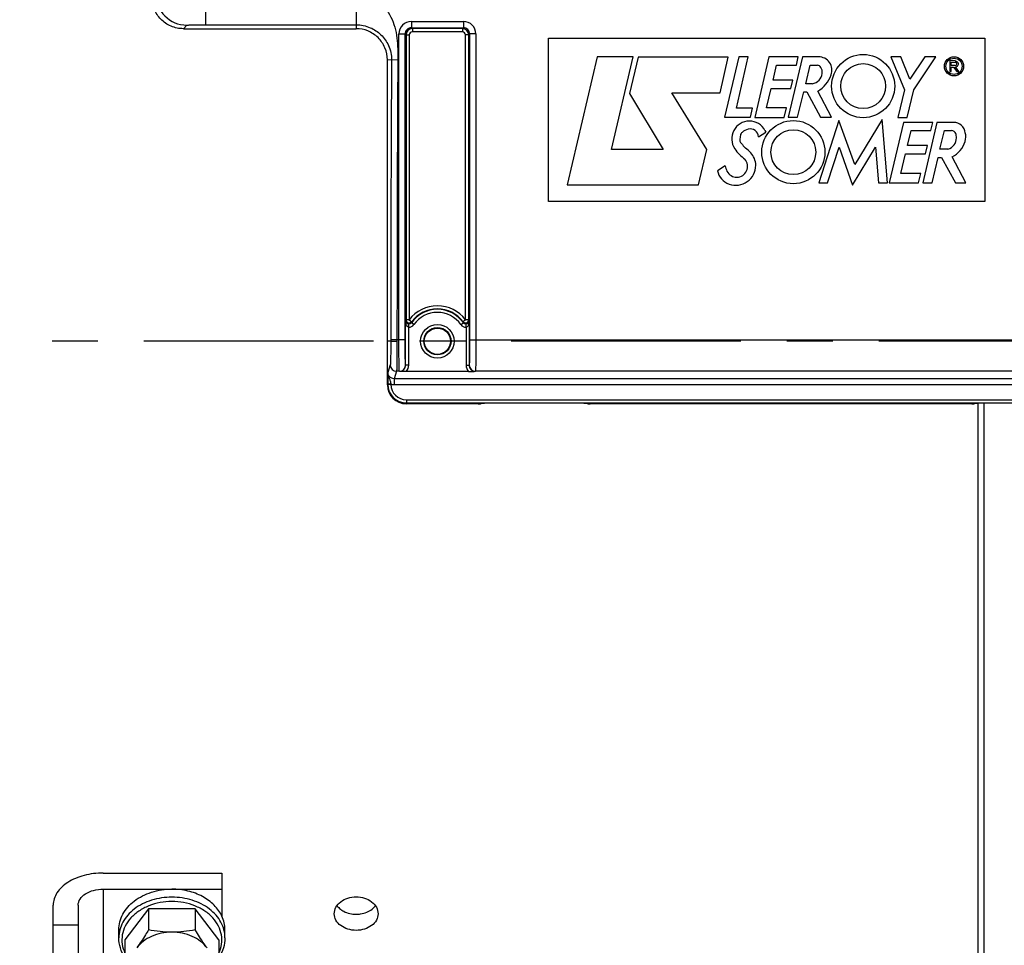
# Model space of a CAD drawing. Units: millimetres. Extents: x 0 to 594, y 0 to 420.
# Drawn here: x 174 to 227, y 246 to 296 of the extents above; entities that cross this region are included whole.
import ezdxf

# ---------------------------------------------------------------- set-up
doc = ezdxf.new("R2010")
doc.units = ezdxf.units.MM
doc.header["$LTSCALE"] = 32.67
doc.linetypes.add('CENTER', pattern=[0.6, 0.375, -0.075, 0.075, -0.075])
doc.layers.get('0').update_dxf_attribs({"linetype": 'CONTINUOUS'})
doc.layers.add('AXE_ASM_REF', color=7, linetype='CONTINUOUS')
doc.styles.get("Standard").update_dxf_attribs({"font": 'txt', "width": 0.85})
doc.dimstyles.new('DIMSTYLE_4', dxfattribs={"dimtxt": 3.5, "dimasz": 3.5, "dimexe": 1.5, "dimexo": 1, "dimgap": 0.875, "dimtad": 1, "dimdec": 4, "dimlfac": 3, "dimtxsty": 'STANDARD', "dimblk": '_FILLED', "dimblk1": '_FILLED', "dimblk2": '_FILLED', "dimcen": 0.09, "dimclrt": 5, "dimadec": 0, "dimazin": 0, "dimtp": 0.0001, "dimtm": 0.0001, "dimtfac": 1, "dimtdec": 4, "dimtofl": 0, "dimtmove": 0, "dimatfit": 3, "dimldrblk": '_FILLED', "dimfxl": 1, "dimtolj": 1, "dimarcsym": 0})

# ---------------------------------------------------------------- blocks, each defined once
blk = doc.blocks.new('_FILLED')
at = {"color": 0, "linetype": 'BYBLOCK'}
blk.add_solid([(0, 0), (-1, 0.214), (-1, -0.214)], dxfattribs=at)
blk = doc.blocks.new('*D12')
at = {"color": 2, "linetype": 'CONTINUOUS'}
for p, q in [((114.1, 347.44), (114.1, 393.862)), ((266.433, 287.059), (266.433, 393.862)), ((114.1, 392.362), (190.267, 392.362)), ((266.433, 392.362), (190.267, 392.362))]:
    blk.add_line(p, q, dxfattribs=at)
at = {"color": 2, "linetype": 'CONTINUOUS', "xscale": 3.5, "yscale": 3.5, "zscale": 3.5, "rotation": 180}
blk.add_blockref('_FILLED', (114.1, 392.362), dxfattribs=at)
at = {"color": 2, "linetype": 'CONTINUOUS', "xscale": 3.5, "yscale": 3.5, "zscale": 3.5}
blk.add_blockref('_FILLED', (266.433, 392.362), dxfattribs=at)
at = {"color": 5, "linetype": 'CONTINUOUS', "insert": (190.267, 396.737), "char_height": 3.5, "width": 8.925, "attachment_point": 2, "line_spacing_factor": 0.9}
blk.add_mtext('457', dxfattribs=at)
blk = doc.blocks.new('*D28')
at = {"color": 2, "linetype": 'CONTINUOUS'}
for p, q in [((266.433, 270.213), (266.433, 225.284)), ((225.267, 229.718), (225.267, 203.869)), ((266.433, 214.647), (266.433, 203.869)), ((225.267, 205.369), (245.85, 205.369)), ((266.433, 205.369), (245.85, 205.369))]:
    blk.add_line(p, q, dxfattribs=at)
at = {"color": 2, "linetype": 'CONTINUOUS', "xscale": 3.5, "yscale": 3.5, "zscale": 3.5, "rotation": 180}
blk.add_blockref('_FILLED', (225.267, 205.369), dxfattribs=at)
at = {"color": 2, "linetype": 'CONTINUOUS', "xscale": 3.5, "yscale": 3.5, "zscale": 3.5}
blk.add_blockref('_FILLED', (266.433, 205.369), dxfattribs=at)
at = {"color": 5, "linetype": 'CONTINUOUS', "insert": (245.85, 209.744), "char_height": 3.5, "width": 14.875, "attachment_point": 2, "line_spacing_factor": 0.9}
blk.add_mtext('123,5', dxfattribs=at)

msp = doc.modelspace()

# ---------------------------------------------------------------- linework, layer by layer
at = {"color": 9, "linetype": 'CONTINUOUS'}
for p, q in [((184.069203, 297.901998), (184.069203, 295.510097)), ((182.879294, 295.302886), (183.069355, 295.492946)), ((192.100038, 295.510097), (192.10004, 295.302886)), ((195.047523, 295.688635), (195.047523, 295.355352)), ((195.047523, 295.688635), (197.819224, 295.688635)), ((195.047598, 295.355352), (197.819145, 295.355352)), ((195.047598, 295.355352), (195.097131, 295.305744)), ((195.097131, 295.305744), (195.097131, 295.139103)), ((197.769615, 295.305744), (195.097131, 295.305744)), ((197.769615, 295.305744), (197.819145, 295.355352)), ((197.769616, 295.305744), (197.769616, 295.139103)), ((197.819224, 295.688635), (197.819224, 295.355352)), ((194.380958, 278.701442), (194.380958, 295.02207)), ((194.380958, 295.02207), (194.71424, 295.02207)), ((194.71424, 278.701442), (194.71424, 295.022062)), ((194.71424, 295.022062), (194.763849, 294.972433)), ((194.763849, 294.972461), (194.93049, 294.972461)), ((194.763849, 294.972433), (194.76385, 279.780021)), ((194.93049, 294.972461), (194.93049, 279.780017)), ((197.769616, 295.139103), (195.097131, 295.139103)), ((197.936257, 279.780017), (197.936257, 294.972461)), ((198.102899, 294.972461), (197.936257, 294.972461)), ((198.102899, 294.972461), (198.152507, 295.022067)), ((198.102899, 279.780017), (198.102899, 294.972461)), ((198.48579, 295.02207), (198.152507, 295.02207)), ((198.152507, 295.022067), (198.152507, 278.701442)), ((198.48579, 295.02207), (198.48579, 278.701442)), ((194.319845, 293.633), (193.766707, 293.636219)), ((194.737666, 277.36593), (194.737666, 279.699552)), ((194.93049, 279.780017), (194.76385, 279.780017)), ((194.904307, 279.384164), (194.907056, 279.550556)), ((194.93049, 279.780017), (195.063095, 279.679096)), ((195.181791, 279.524708), (195.045908, 279.62117)), ((197.684956, 279.524708), (197.82084, 279.62117)), ((197.936257, 279.780017), (197.803652, 279.679096)), ((197.96244, 279.384164), (197.959691, 279.550556)), ((198.129081, 279.699552), (198.129081, 277.365895)), ((194.904307, 277.365821), (194.904307, 279.384164)), ((197.96244, 279.384164), (197.96244, 277.365821)), ((193.94424, 278.636219), (193.766707, 278.636219)), ((193.944269, 278.70145), (193.94424, 278.636219)), ((194.71424, 278.701442), (193.944269, 278.70145)), ((194.277552, 278.701442), (194.277523, 278.619913)), ((198.152507, 278.701442), (231.380907, 278.701442)), ((193.922213, 277.369935), (193.789856, 276.972612)), ((194.255499, 277.03707), (194.122741, 276.638443)), ((194.403013, 277.037059), (194.255499, 277.03707)), ((194.405037, 277.032018), (194.403013, 277.037059)), ((194.737666, 277.36593), (194.736296, 277.369935)), ((194.904307, 277.365821), (194.737666, 277.365821)), ((197.96244, 277.365821), (198.129081, 277.365821)), ((198.130452, 277.369935), (198.129081, 277.365895)), ((198.463734, 277.037059), (198.462023, 277.032032)), ((231.06968, 277.037059), (198.463734, 277.037059)), ((193.781286, 276.347115), (193.766707, 276.303343)), ((193.946445, 276.341469), (193.948149, 276.329119)), ((194.122732, 276.638443), (194.122732, 276.305567)), ((235.410677, 276.638443), (194.122741, 276.638443)), ((193.948151, 276.328889), (193.78155, 276.325267)), ((235.410682, 276.305567), (194.122732, 276.305567)), ((194.78062, 275.346944), (194.765946, 275.302886)), ((194.78062, 275.513382), (234.752794, 275.513382)), ((194.78062, 275.513382), (194.78062, 275.346944)), ((194.78062, 275.346944), (234.752794, 275.346944)), ((225.594223, 275.336291), (225.594223, 230.384444)), ((178.60004, 249.417217), (178.60004, 243.288861))]:
    msp.add_line(p, q, dxfattribs=at)
at = {"color": 7, "linetype": 'CONTINUOUS'}
for p, q in [((182.879294, 295.302886), (192.10004, 295.302886)), ((204.964883, 293.794174), (203.357216, 286.969552)), ((206.884611, 293.794174), (204.964883, 293.794174)), ((205.72714, 288.860818), (206.884611, 293.794174)), ((207.146213, 293.792754), (206.686505, 291.839228)), ((211.948023, 293.792754), (207.146213, 293.792754)), ((211.517705, 291.883906), (211.948023, 293.792754)), ((212.509396, 293.794909), (211.755864, 290.576264)), ((212.387767, 291.072346), (213.020143, 293.794909)), ((213.020143, 293.794909), (212.509396, 293.794909)), ((214.122687, 293.794909), (213.364217, 290.574714)), ((215.687253, 293.794909), (214.122687, 293.794909)), ((215.905672, 293.803342), (215.147282, 290.583938)), ((215.59385, 293.354754), (215.687253, 293.794909)), ((216.768007, 293.803342), (215.905672, 293.803342)), ((221.164705, 293.805212), (220.625733, 293.805212)), ((220.625733, 293.805212), (221.349987, 292.044063)), ((221.648225, 292.615624), (221.164705, 293.805212)), ((222.435133, 293.804686), (221.648225, 292.615624)), ((221.853533, 292.037125), (223.024408, 293.804686)), ((223.024408, 293.804686), (222.435133, 293.804686)), ((193.766707, 278.636219), (193.766707, 293.636227)), ((214.341871, 292.555546), (214.534354, 293.354754)), ((214.534354, 293.354754), (215.59385, 293.354754)), ((216.090195, 292.36485), (216.326304, 293.350391)), ((216.326304, 293.350391), (216.713319, 293.350391)), ((224.082988, 293.581051), (223.766707, 293.598616)), ((223.766707, 293.598616), (223.766707, 293.014376)), ((223.844167, 293.51397), (224.064334, 293.51397)), ((223.844167, 293.338364), (223.844167, 293.51397)), ((224.064334, 293.338364), (223.844167, 293.338364)), ((223.844167, 293.254675), (223.972998, 293.254675)), ((223.844167, 293.014376), (223.844167, 293.254675)), ((223.972998, 293.254675), (224.144028, 293.019469)), ((224.24933, 293.019469), (224.07027, 293.265719)), ((223.766707, 293.014376), (223.844167, 293.014376)), ((224.144028, 293.019469), (224.24933, 293.019469)), ((213.989757, 291.078811), (214.238219, 292.114391)), ((214.238219, 292.114391), (215.298661, 292.114391)), ((215.401367, 292.555546), (214.341871, 292.555546)), ((215.298661, 292.114391), (215.401367, 292.555546)), ((216.43926, 292.36485), (216.090195, 292.36485)), ((206.686505, 291.839228), (208.479861, 288.860818)), ((208.942947, 291.883906), (211.517705, 291.883906)), ((210.808326, 288.866732), (208.942947, 291.883906)), ((215.652877, 290.583938), (215.98034, 291.932158)), ((215.98034, 291.932158), (216.151272, 291.932158)), ((216.151272, 291.932158), (216.867738, 290.582414)), ((217.460701, 290.582414), (216.72462, 291.969109)), ((221.349987, 292.044063), (220.998399, 290.568327)), ((221.503994, 290.568327), (221.853533, 292.037125)), ((213.250102, 291.072346), (212.387767, 291.072346)), ((213.141771, 290.576264), (213.250102, 291.072346)), ((215.0533, 291.078811), (213.989757, 291.078811)), ((214.938872, 290.574714), (215.0533, 291.078811)), ((211.755864, 290.576264), (213.141771, 290.576264)), ((213.364217, 290.574714), (214.938872, 290.574714)), ((215.147282, 290.583938), (215.652877, 290.583938)), ((216.867738, 290.582414), (217.460701, 290.582414)), ((220.998399, 290.568327), (221.503994, 290.568327)), ((217.855443, 290.405332), (216.7919, 287.086345)), ((218.699802, 288.052859), (217.855443, 290.405332)), ((220.161714, 290.45411), (218.699802, 288.052859)), ((220.452282, 287.085031), (220.161714, 290.45411)), ((221.295585, 290.305254), (220.537063, 287.084795)), ((222.859626, 290.305254), (221.295585, 290.305254)), ((223.089643, 290.303466), (222.332011, 287.085031)), ((222.766696, 289.865098), (222.859626, 290.305254)), ((223.975446, 290.303466), (223.089643, 290.303466)), ((213.572939, 289.539896), (213.956379, 289.779632)), ((213.910586, 289.877157), (213.956379, 289.779632)), ((221.51477, 289.06589), (221.706727, 289.865098)), ((221.706727, 289.865098), (222.766696, 289.865098)), ((223.248944, 288.879481), (223.484734, 289.865098)), ((223.484734, 289.865098), (223.87175, 289.865098)), ((217.249769, 287.086345), (217.862118, 288.981422)), ((217.862118, 288.981422), (218.577647, 286.966188)), ((218.577647, 286.966188), (219.800349, 288.97911)), ((219.800349, 288.97911), (219.960506, 287.085031)), ((222.574213, 289.06589), (221.51477, 289.06589)), ((222.471529, 288.624026), (222.574213, 289.06589)), ((208.479861, 288.860818), (205.72714, 288.860818)), ((210.361758, 286.969552), (210.808326, 288.866732)), ((221.162656, 287.588577), (221.410623, 288.624026)), ((221.410623, 288.624026), (222.471529, 288.624026)), ((222.82783, 287.085031), (223.154294, 288.432463)), ((223.154294, 288.432463), (223.325752, 288.432463)), ((223.671206, 288.879481), (223.248944, 288.879481)), ((223.325752, 288.432463), (224.075183, 287.083244)), ((224.635707, 287.083244), (223.896237, 288.473908)), ((211.779465, 287.985106), (211.374998, 287.729759)), ((222.226199, 287.588577), (221.162656, 287.588577)), ((222.111245, 287.084795), (222.226199, 287.588577)), ((203.357216, 286.969552), (210.361758, 286.969552)), ((216.7919, 287.086345), (217.249769, 287.086345)), ((219.960506, 287.085031), (220.452282, 287.085031)), ((220.537063, 287.084795), (222.111245, 287.084795)), ((222.332011, 287.085031), (222.82783, 287.085031)), ((224.075183, 287.083244), (224.635707, 287.083244)), ((193.766707, 276.303343), (193.766707, 278.636219)), ((198.097587, 277.023753), (194.769287, 277.023753)), ((198.608742, 275.302886), (194.765946, 275.302886)), ((198.775384, 275.311468), (198.780776, 275.327657)), ((204.25264, 275.336291), (198.947441, 275.336291)), ((204.424697, 275.311468), (204.419305, 275.327657)), ((224.942076, 275.302886), (204.591338, 275.302886)), ((225.108717, 275.311468), (225.114109, 275.327657)), ((225.266707, 275.327657), (225.266707, 230.717727)), ((178.60004, 250.274267), (184.933374, 250.274267)), ((184.933374, 250.274267), (184.933374, 247.978245)), ((178.60004, 249.417217), (184.933374, 249.417217)), ((175.933374, 226.669552), (175.933374, 248.560166)), ((177.266707, 248.560166), (177.266707, 226.669552)), ((181.015781, 248.370864), (179.764856, 246.711101)), ((183.517633, 248.370864), (181.015781, 248.370864)), ((181.015781, 248.370864), (181.015781, 247.24182)), ((184.768558, 246.711101), (183.517633, 248.370864)), ((183.517633, 248.370864), (183.517633, 247.24182)), ((175.933374, 247.507337), (177.266707, 247.507337)), ((179.433374, 246.818232), (179.433374, 247.246757)), ((185.10004, 246.818232), (185.10004, 247.246757)), ((179.764856, 246.711101), (179.764856, 245.582057)), ((184.768558, 246.711101), (184.768558, 245.582057))]:
    msp.add_line(p, q, dxfattribs=at)
at = {"color": 4, "linetype": 'CONTINUOUS'}
for p, q in [((202.357216, 294.805212), (225.635707, 294.805212)), ((202.357216, 286.084795), (202.357216, 294.805212)), ((225.635707, 294.805212), (225.635707, 286.084795)), ((225.635707, 286.084795), (202.357216, 286.084795))]:
    msp.add_line(p, q, dxfattribs=at)
at = {"color": 7, "linetype": 'CONTINUOUS'}
for centre, radius in [((219.150389, 292.241686), 1.684936), ((223.997519, 293.296992), 0.509717), ((223.997519, 293.296992), 0.433857), ((219.150389, 292.241686), 1.197347), ((215.424236, 288.720314), 1.684936), ((215.424236, 288.720314), 1.197347), ((196.433374, 278.636219), 0.7)]:
    msp.add_circle(centre, radius, dxfattribs=at)
at = {"color": 9, "linetype": 'CONTINUOUS'}
for radius in [0.895766, 0.729143]:
    msp.add_circle((196.433374, 278.636219), radius, dxfattribs=at)
for centre, radius, start, end in [((183.069965, 297.15997), 1.667026, 180.0209836, 269.9790164), ((195.047574, 295.022019), 0.666616, 90.0043762, 179.9956238), ((195.047397, 295.022196), 0.333156, 89.9652658, 180.023083), ((195.097184, 294.972409), 0.333335, 90.0090075, 179.9959204), ((197.769564, 294.972409), 0.333335, 0.0090368, 89.9912248), ((197.81935, 295.022195), 0.333157, 359.9779215, 90.0352975), ((197.819166, 295.022011), 0.666623, 0.0050081, 89.9949919), ((195.097122, 294.972471), 0.166632, 89.9967, 180.0033), ((197.769624, 294.972469), 0.166633, 359.9972534, 90.0027466), ((2770.524706, 278.878723), 2576.58044, 179.671862335, 180.003942048), ((2785.63028, 278.827347), 2591.352731, 179.672639692, 180.002783819), ((196.433374, 278.636219), 1.88861, 37.2736468, 142.7263532), ((196.433374, 278.636219), 1.701526, 35.3803812, 144.6293488), ((196.433374, 278.636219), 1.721992, 37.2736468, 142.7263532), ((196.433374, 278.636219), 1.534878, 35.3706479, 144.6293521), ((198.500477, 278.519661), 3.943462, 161.3608082, 162.5903164), ((194.909694, 279.717728), 0.333607, 269.0748691, 324.6489153), ((198.748143, 278.554183), 3.852922, 163.0244501, 163.9229721), ((197.957065, 279.71775), 0.333629, 215.3530434, 270.9231723), ((194.366422, 278.519709), 3.943303, 17.4096694, 18.6391788), ((194.25566, 277.370506), 0.333447, 180.0980886, 269.97176), ((194.402952, 277.370403), 0.333344, 270.0105048, 359.9196466), ((198.463795, 277.370403), 0.333344, 180.0803498, 269.9894988), ((194.759706, 276.346741), 0.978421, 179.9781355, 181.2576258), ((194.781144, 276.346798), 0.999855, 181.2339479, 269.9699777), ((194.781125, 276.346582), 0.833199, 181.200308, 269.9652709)]:
    msp.add_arc(centre, radius, start, end, dxfattribs=at)
at = {"color": 7, "linetype": 'CONTINUOUS'}
for centre, radius, start, end in [((216.768007, 293.085597), 0.717745, 340.1301218, 90), ((216.713319, 293.143278), 0.207113, 27.948656, 90), ((216.344415, 292.947552), 0.624724, 357.2367135, 27.948656), ((224.064334, 293.426167), 0.087803, 270, 90), ((224.082988, 293.414331), 0.149155, 265.1084729, 89.9999995), ((216.344415, 292.985323), 0.62768, 278.6908998, 353.7908767), ((215.858396, 293.414331), 1.684936, 300.9372463, 340.1301218), ((213.079856, 289.431071), 0.943286, 28.2349198, 214.2481459), ((223.975446, 289.675787), 0.62768, 6.6683032, 90), ((214.252295, 289.292252), 1.684936, 168.7960045, 177.3037268), ((212.865965, 289.566854), 0.271671, 129.7431895, 168.7960045), ((213.219659, 289.141479), 0.824883, 104.3099422, 129.7431895), ((213.126436, 289.506943), 0.447717, 4.2208899, 104.3099422), ((223.4993, 289.483161), 0.62768, 285.8949647, 360), ((223.87175, 289.635602), 0.229496, 19.1641697, 90), ((223.433115, 289.483161), 0.693864, 0, 19.1641697), ((223.803678, 289.529388), 0.824883, 343.324456, 15.4167873), ((212.772681, 289.361933), 0.203682, 177.3037268, 218.4540911), ((257.508567, 324.887976), 57.329852, 218.4540911, 218.74442827), ((213.079856, 289.237268), 0.365974, 218.7444283, 236.4360106), ((223.314947, 289.675787), 1.335069, 295.8107945, 343.324456), ((214.211623, 290.20161), 2.312456, 214.2481459, 233.644007), ((212.160765, 287.852037), 1.296432, 24.073525, 56.4360106), ((213.219659, 288.35635), 1.487274, 194.45463, 205.8951046), ((212.40293, 287.959853), 0.579388, 205.8951046, 40.9095986), ((212.359468, 288.017964), 1.062349, 250.0969853, 360), ((212.532161, 288.017964), 0.889655, 0, 24.073525), ((212.330985, 287.939293), 0.97868, 192.3626683, 250.0969853), ((194.930618, 279.780335), 0.16677, 180.1080526, 294.1237034), ((194.930363, 279.78027), 0.166816, 294.2128767, 303.7844939), ((197.936384, 279.780269), 0.166815, 236.2108626, 245.7810059), ((197.936129, 279.780335), 0.16677, 245.8702021, 359.8908598), ((197.93495, 271.318392), 8.461626, 89.8452299, 89.9911443)]:
    msp.add_arc(centre, radius, start, end, dxfattribs=at)
at = {"color": 3, "linetype": 'CONTINUOUS'}
for centre, radius, start, end in [((191.876289, 249.133636), 1.00064, 224.7804203, 231.6089219), ((192.326124, 249.131009), 0.997132, 308.6272531, 315.4347534)]:
    msp.add_arc(centre, radius, start, end, dxfattribs=at)
at = {"color": 7, "linetype": 'CONTINUOUS'}
for centre, major_axis, ratio, start_param, end_param in [((194.766859, 276.304258), (0.316478, 0.950207), 0.998477855, -4.390425241, -2.820542303), ((198.608742, 275.31162), (0.166667, 0), 0.052407779, -1.570796327, -0.017453292), ((204.591338, 275.31162), (0.166667, 0), 0.052407779, -3.124139361, -1.570796327), ((224.942076, 275.31162), (0.166667, 0), 0.052407779, -1.570796327, -0.017453292)]:
    msp.add_ellipse(centre, major_axis=major_axis, ratio=ratio, start_param=start_param, end_param=end_param, dxfattribs=at)
for points, knots in [([(182.879294, 295.302886), (182.655421, 295.302886), (182.206874, 295.394008), (181.650775, 295.774222), (181.288491, 296.323036), (181.202999, 296.749071), (181.201481, 296.957898)], [0, 0, 0, 0, 0.258552012, 0.512180841, 0.758818019, 1, 1, 1, 1]), ([(193.766707, 293.636227), (193.766706, 293.857116), (193.677127, 294.300827), (193.298703, 294.855863), (192.744631, 295.218818), (192.311998, 295.302885), (192.100041, 295.302886)], [0, 0, 0, 0, 0.254765285, 0.506009067, 0.75553692, 1, 1, 1, 1]), ([(194.907056, 279.550556), (194.857518, 279.551324), (194.771779, 279.587832), (194.738851, 279.668475), (194.737666, 279.699552)], [0, 0, 0, 0, 0.614355833, 1, 1, 1, 1]), ([(198.102899, 279.780017), (198.099091, 279.780017), (198.050728, 279.780533), (198.002362, 279.779873), (197.957807, 279.779987)], [0, 0, 0, 0, 0.078738974, 1, 1, 1, 1]), ([(198.129081, 279.699552), (198.127898, 279.668517), (198.095019, 279.587875), (198.009269, 279.551325), (197.959691, 279.550556)], [0, 0, 0, 0, 0.385133439, 1, 1, 1, 1]), ([(194.769287, 277.023753), (194.736067, 277.023753), (194.614612, 277.024733), (194.493207, 277.028699), (194.405037, 277.032018)], [0, 0, 0, 0, 0.273526864, 1, 1, 1, 1]), ([(198.097401, 277.023753), (198.130661, 277.023753), (198.25224, 277.024721), (198.373766, 277.028769), (198.462023, 277.032032)], [0, 0, 0, 0, 0.273565175, 1, 1, 1, 1]), ([(198.780776, 275.327657), (198.782236, 275.33204), (198.805164, 275.329259), (198.834279, 275.335857), (198.888101, 275.335295), (198.926362, 275.336291), (198.947441, 275.336291)], [0, 0, 0, 0, 0.082890694, 0.299735316, 0.621812585, 1, 1, 1, 1]), ([(204.25264, 275.336291), (204.273721, 275.336291), (204.311986, 275.335295), (204.36581, 275.335856), (204.394924, 275.32926), (204.417845, 275.332039), (204.419305, 275.327657)], [0, 0, 0, 0, 0.378228278, 0.700338827, 0.917145418, 1, 1, 1, 1]), ([(225.114109, 275.327657), (225.115569, 275.33204), (225.138497, 275.329259), (225.167612, 275.335857), (225.221434, 275.335295), (225.259696, 275.336291), (225.280774, 275.336291)], [0, 0, 0, 0, 0.082890694, 0.299735316, 0.621812585, 1, 1, 1, 1]), ([(178.60004, 250.274267), (178.257108, 250.274267), (177.596701, 250.193967), (176.729862, 249.840351), (176.104579, 249.2897), (175.933374, 248.789049), (175.933374, 248.560166)], [0, 0, 0, 0, 0.2974165, 0.569610112, 0.801495982, 1, 1, 1, 1]), ([(177.266707, 248.560166), (177.266707, 248.674616), (177.352319, 248.924941), (177.66495, 249.200254), (178.098358, 249.377062), (178.428562, 249.417217), (178.60004, 249.417217)], [0, 0, 0, 0, 0.198519517, 0.430389648, 0.702562168, 1, 1, 1, 1]), ([(179.433377, 247.246757), (179.433377, 247.389064), (179.47106, 247.678635), (179.636834, 248.091552), (179.903914, 248.469798), (180.389905, 248.918532), (181.186895, 249.312678), (181.901113, 249.417217), (182.266707, 249.417217)], [0, 0, 0, 0, 0.108525836, 0.219848802, 0.336163605, 0.458694, 0.721191692, 1, 1, 1, 1]), ([(184.934178, 247.978466), (184.884563, 248.084617), (184.762616, 248.291955), (184.439354, 248.672377), (183.89803, 249.06259), (183.12003, 249.351514), (182.553871, 249.417217), (182.266707, 249.417217)], [0, 0, 0, 0, 0.110440098, 0.225250753, 0.46867714, 0.729339277, 1, 1, 1, 1]), ([(190.933426, 248.103794), (190.933421, 248.222015), (191.001827, 248.472286), (191.27075, 248.768987), (191.654418, 248.962425), (191.949421, 249.006737), (192.100042, 249.006737)], [0, 0, 0, 0, 0.218881223, 0.457841095, 0.721131832, 1, 1, 1, 1]), ([(192.100042, 249.006737), (192.250656, 249.006737), (192.545644, 248.962432), (192.929299, 248.768998), (193.198242, 248.47232), (193.26665, 248.222047), (193.266655, 248.103828)], [0, 0, 0, 0, 0.278861313, 0.542142131, 0.781117186, 1, 1, 1, 1]), ([(185.100037, 247.246757), (185.100037, 247.371314), (185.071416, 247.623703), (184.987975, 247.86337), (184.934178, 247.978466)], [0, 0, 0, 0, 0.495049663, 1, 1, 1, 1]), ([(192.100039, 247.2193), (191.94956, 247.2193), (191.655846, 247.261419), (191.271828, 247.447309), (191.001117, 247.738275), (190.933431, 247.986444), (190.933426, 248.103794)], [0, 0, 0, 0, 0.28049542, 0.54371374, 0.781257645, 1, 1, 1, 1]), ([(193.266655, 248.103828), (193.26666, 247.986476), (193.198975, 247.738309), (192.928285, 247.44732), (192.544252, 247.261426), (192.250524, 247.2193), (192.100039, 247.2193)], [0, 0, 0, 0, 0.218740957, 0.456269645, 0.719497748, 1, 1, 1, 1]), ([(181.015781, 247.24182), (180.965388, 247.156255), (180.769516, 246.830194), (180.559522, 246.51205), (180.390319, 246.287547)], [0, 0, 0, 0, 0.261026473, 1, 1, 1, 1]), ([(182.266707, 247.117428), (182.078832, 247.117428), (181.707109, 247.080541), (181.18402, 246.916928), (180.73119, 246.65547), (180.487932, 246.417063), (180.390319, 246.287547)], [0, 0, 0, 0, 0.265998558, 0.524729854, 0.770378573, 1, 1, 1, 1]), ([(182.266707, 247.117428), (182.055668, 247.117428), (181.635924, 247.140779), (181.220728, 247.20379), (181.015781, 247.24182)], [0, 0, 0, 0, 0.503092188, 1, 1, 1, 1]), ([(183.517633, 247.24182), (183.312686, 247.20379), (182.89749, 247.140779), (182.477746, 247.117428), (182.266707, 247.117428)], [0, 0, 0, 0, 0.496908334, 1, 1, 1, 1]), ([(184.143095, 246.287547), (184.045482, 246.417063), (183.802224, 246.65547), (183.349394, 246.916928), (182.826305, 247.080541), (182.454582, 247.117428), (182.266707, 247.117428)], [0, 0, 0, 0, 0.229621428, 0.475270146, 0.734001442, 1, 1, 1, 1]), ([(184.143095, 246.287547), (184.088852, 246.359519), (183.866048, 246.668025), (183.664969, 246.991651), (183.517633, 247.24182)], [0, 0, 0, 0, 0.236884333, 1, 1, 1, 1]), ([(179.76425, 245.780197), (179.659406, 245.934266), (179.492329, 246.267816), (179.433374, 246.637283), (179.433374, 246.818232)], [0, 0, 0, 0, 0.507362987, 1, 1, 1, 1]), ([(185.10004, 246.818232), (185.10004, 246.637284), (185.041086, 246.267818), (184.87401, 245.93427), (184.769167, 245.780201)], [0, 0, 0, 0, 0.49263642, 1, 1, 1, 1])]:
    msp.add_open_spline(points, degree=3, knots=knots, dxfattribs=at)
at = {"color": 9, "linetype": 'CONTINUOUS'}
for points, knots in [([(192.10004, 297.17651), (192.10076, 296.966136), (192.100404, 296.576765), (192.099985, 296.118158), (192.099243, 295.818213), (192.10156, 295.66424), (192.098544, 295.567693), (192.102249, 295.522211), (192.10004, 295.510097)], [0, 0, 0, 0, 0.37873023, 0.701013492, 0.825479241, 0.918916662, 0.977832601, 1, 1, 1, 1]), ([(192.10004, 297.17651), (192.485258, 297.17651), (193.269108, 296.898433), (194.026713, 295.960082), (194.326758, 294.806285), (194.322106, 294.023962), (194.319845, 293.633)], [0, 0, 0, 0, 0.248035104, 0.497577804, 0.74826207, 1, 1, 1, 1]), ([(183.069355, 295.492946), (183.074635, 295.498229), (183.106138, 295.493512), (183.160412, 295.502543), (183.254784, 295.501919), (183.376808, 295.505756), (183.526023, 295.507302), (183.759538, 295.509606), (183.942978, 295.510097), (184.069203, 295.510097)], [0, 0, 0, 0, 0.022400257, 0.081364359, 0.174806776, 0.299241444, 0.450003777, 0.621433806, 1, 1, 1, 1]), ([(192.100038, 295.510097), (192.354739, 295.510097), (192.841498, 295.411753), (193.452028, 295.009468), (193.880531, 294.404041), (193.988055, 293.898262), (193.986531, 293.634931)], [0, 0, 0, 0, 0.260042645, 0.491008232, 0.731141674, 1, 1, 1, 1]), ([(194.904307, 279.384164), (194.871271, 279.385256), (194.797046, 279.438317), (194.750706, 279.558864), (194.738098, 279.652921), (194.737666, 279.699552)], [0, 0, 0, 0, 0.260042077, 0.633129554, 1, 1, 1, 1]), ([(198.129081, 279.699552), (198.128794, 279.668505), (198.120684, 279.553662), (198.053462, 279.387187), (197.96244, 279.384164)], [0, 0, 0, 0, 0.254247154, 1, 1, 1, 1]), ([(193.94424, 278.636219), (193.944105, 278.47822), (193.942842, 278.186246), (193.939508, 277.841897), (193.934416, 277.615947), (193.931997, 277.497217), (193.926387, 277.419952), (193.925941, 277.381129), (193.922213, 277.369935)], [0, 0, 0, 0, 0.374179418, 0.691553825, 0.815252094, 0.909806902, 0.972058741, 1, 1, 1, 1]), ([(194.277523, 278.619913), (194.235448, 278.619949), (194.157688, 278.620797), (194.065522, 278.623289), (194.006183, 278.62702), (193.974167, 278.628995), (193.956949, 278.632743), (193.94514, 278.633695), (193.94424, 278.636219)], [0, 0, 0, 0, 0.377445359, 0.698838517, 0.823024086, 0.916604505, 0.975961276, 1, 1, 1, 1]), ([(194.277523, 278.619913), (194.277388, 278.422436), (194.27612, 278.057488), (194.272803, 277.627136), (194.267687, 277.344626), (194.265315, 277.196346), (194.259613, 277.099484), (194.259284, 277.051297), (194.255499, 277.037071)], [0, 0, 0, 0, 0.374191933, 0.69158569, 0.815294304, 0.909856163, 0.972104242, 1, 1, 1, 1]), ([(194.403013, 277.037059), (194.399024, 277.052056), (194.398842, 277.103091), (194.392839, 277.20575), (194.390491, 277.362978), (194.38527, 277.661452), (194.382063, 278.11315), (194.380959, 278.495554), (194.380958, 278.701442)], [0, 0, 0, 0, 0.027965978, 0.090766038, 0.186185859, 0.310828777, 0.62897958, 1, 1, 1, 1]), ([(194.736296, 277.369935), (194.732377, 277.381748), (194.732052, 277.422877), (194.726163, 277.50479), (194.723757, 277.630692), (194.718567, 277.869407), (194.715339, 278.230811), (194.714241, 278.536729), (194.71424, 278.701442)], [0, 0, 0, 0, 0.028030086, 0.090848259, 0.186272056, 0.31090056, 0.629022558, 1, 1, 1, 1]), ([(198.152507, 278.701442), (198.152506, 278.536729), (198.151408, 278.230811), (198.14818, 277.869407), (198.14299, 277.630692), (198.140585, 277.50479), (198.134695, 277.422877), (198.13437, 277.381748), (198.130452, 277.369935)], [0, 0, 0, 0, 0.370977442, 0.68909944, 0.813727944, 0.909151741, 0.971969914, 1, 1, 1, 1]), ([(198.48579, 278.701442), (198.485789, 278.495554), (198.484684, 278.11315), (198.481477, 277.661452), (198.476256, 277.362978), (198.473908, 277.20575), (198.467905, 277.103091), (198.467723, 277.052056), (198.463734, 277.037059)], [0, 0, 0, 0, 0.37102042, 0.689171223, 0.813814141, 0.909233962, 0.972034022, 1, 1, 1, 1]), ([(193.789856, 276.972612), (193.788731, 276.935787), (193.782775, 276.727347), (193.781387, 276.518796), (193.781286, 276.347115)], [0, 0, 0, 0, 0.176681652, 1, 1, 1, 1]), ([(193.78986, 276.972546), (193.789328, 276.919722), (193.805704, 276.814295), (193.866344, 276.668062), (193.920857, 276.512167), (193.938915, 276.400334), (193.946445, 276.341469)], [0, 0, 0, 0, 0.242819646, 0.481672786, 0.727220516, 1, 1, 1, 1]), ([(194.122741, 276.638443), (194.037609, 276.638367), (193.860172, 276.709968), (193.789777, 276.887509), (193.789855, 276.972609)], [0, 0, 0, 0, 0.500095875, 1, 1, 1, 1]), ([(194.405032, 277.032031), (194.49006, 277.031991), (194.667196, 277.103659), (194.737691, 277.280897), (194.737666, 277.36593)], [0, 0, 0, 0, 0.499982598, 1, 1, 1, 1]), ([(198.129081, 277.365895), (198.129052, 277.280817), (198.199667, 277.10345), (198.376956, 277.031997), (198.462023, 277.032031)], [0, 0, 0, 0, 0.500033752, 1, 1, 1, 1]), ([(193.946445, 276.34147), (193.925588, 276.341492), (193.887593, 276.342499), (193.834755, 276.340989), (193.805011, 276.347614), (193.783383, 276.343108), (193.781289, 276.347115)], [0, 0, 0, 0, 0.378331536, 0.700691978, 0.917994278, 1, 1, 1, 1]), ([(182.266707, 248.988691), (181.901118, 248.988691), (181.186902, 248.884155), (180.389913, 248.490012), (179.903918, 248.041278), (179.636836, 247.66303), (179.471061, 247.250112), (179.433377, 246.96054), (179.433377, 246.818232)], [0, 0, 0, 0, 0.278804888, 0.541304014, 0.663834959, 0.780150298, 0.891473731, 1, 1, 1, 1]), ([(182.266707, 248.753886), (181.848389, 248.753886), (181.221607, 248.64196), (180.503726, 248.26974), (180.070466, 247.90433), (179.761034, 247.466793), (179.596614, 246.980282), (179.59107, 246.475746), (179.692061, 246.155639), (179.764075, 246.005699)], [0, 0, 0, 0, 0.283414275, 0.417974487, 0.544744673, 0.663675186, 0.776654666, 0.887305216, 1, 1, 1, 1]), ([(185.100037, 246.818232), (185.100037, 246.96054), (185.062353, 247.250112), (184.896578, 247.66303), (184.629496, 248.041278), (184.143501, 248.490012), (183.346512, 248.884155), (182.632296, 248.988691), (182.266707, 248.988691)], [0, 0, 0, 0, 0.108526276, 0.219849717, 0.336165064, 0.458696019, 0.721195164, 1, 1, 1, 1]), ([(184.769338, 246.005698), (184.841352, 246.155638), (184.942344, 246.475745), (184.9368, 246.980281), (184.772381, 247.466793), (184.462949, 247.904329), (184.029688, 248.26974), (183.311807, 248.64196), (182.685025, 248.753886), (182.266707, 248.753886)], [0, 0, 0, 0, 0.112694797, 0.223345354, 0.336324837, 0.455255353, 0.582025543, 0.716585763, 1, 1, 1, 1])]:
    msp.add_open_spline(points, degree=3, knots=knots, dxfattribs=at)
for points in [[(184.069203, 295.510097), (186.746148, 295.510097), (189.423093, 295.509183), (192.100038, 295.510097)], [(195.045908, 279.62117), (195.015891, 279.578801), (194.958975, 279.549746), (194.907056, 279.550556)], [(197.820672, 279.621406), (197.815117, 279.64067), (197.809506, 279.65992), (197.803652, 279.679096)], [(197.959691, 279.550556), (197.907686, 279.549746), (197.850701, 279.57894), (197.820672, 279.621407)], [(194.769287, 277.023753), (194.853084, 277.113223), (194.904235, 277.243237), (194.904307, 277.365821)], [(197.96244, 277.365821), (197.962489, 277.243222), (198.013792, 277.113246), (198.097587, 277.023753)], [(194.122732, 276.305567), (194.063996, 276.30557), (194.004779, 276.313694), (193.948108, 276.329128)]]:
    msp.add_open_spline(points, degree=3, dxfattribs=at)
at = {"color": 7, "linetype": 'CONTINUOUS'}
for points in [[(195.023124, 279.641624), (195.038307, 279.651774), (195.05204, 279.664559), (195.063095, 279.679096)], [(197.843612, 279.641631), (197.828434, 279.65178), (197.814705, 279.664563), (197.803652, 279.679096)]]:
    msp.add_open_spline(points, degree=3, dxfattribs=at)
at = {"color": 3, "linetype": 'CONTINUOUS'}
for points in [[(191.076554, 248.534066), (191.103495, 248.496717), (191.133619, 248.461516), (191.166023, 248.428794)], [(193.036533, 248.4313), (193.067952, 248.463267), (193.097194, 248.497577), (193.123423, 248.533923)]]:
    msp.add_open_spline(points, degree=3, dxfattribs=at)
for points, knots in [([(191.254866, 248.349345), (191.31052, 248.305163), (191.563624, 248.143043), (191.871899, 248.076616), (192.100039, 248.076616)], [0, 0, 0, 0, 0.237498904, 1, 1, 1, 1]), ([(192.100039, 248.076616), (192.178813, 248.076616), (192.478066, 248.099058), (192.775611, 248.213543), (192.948585, 248.352026)], [0, 0, 0, 0, 0.262271901, 1, 1, 1, 1])]:
    msp.add_open_spline(points, degree=3, knots=knots, dxfattribs=at)
at = {"layer": 'AXE_ASM_REF', "color": 2, "linetype": 'CENTER'}
msp.add_line((271.433374, 278.636219), (97.033374, 278.636219), dxfattribs=at)

# ---------------------------------------------------------------- dimensions: what is measured, and where the dimension line sits
at = {"color": 2, "linetype": 'CONTINUOUS'}
for base, p1, p2, picture, middle in [((114.10004, 392.361608), (266.433374, 286.0592), (114.10004, 346.440172), '*D12', (190.266704, 392.361608)), ((225.266707, 205.369335), (266.433374, 271.213238), (225.266707, 230.717735), '*D28', (246.314885, 205.369335))]:
    dim = msp.add_linear_dim(base=base, p1=p1, p2=p2, angle=180, dimstyle='DIMSTYLE_4', dxfattribs=at)
    dim.commit()
    dim.dimension.update_dxf_attribs({"geometry": picture, "text_midpoint": middle, "dimtype": 160})

doc.saveas('drawing.dxf')
